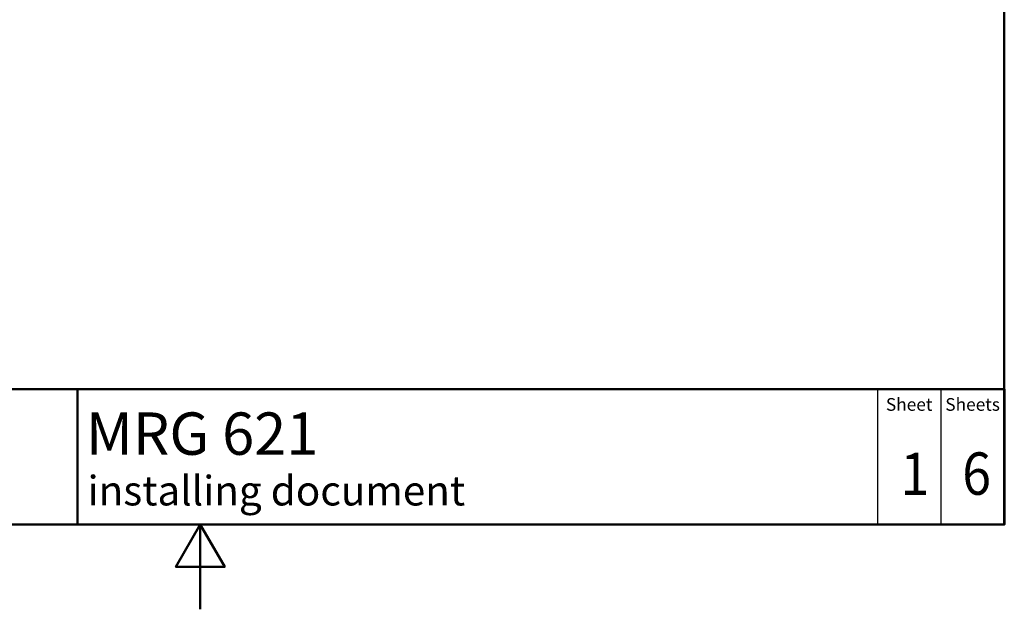
# Model space of a CAD drawing. Units: millimetres. Extents: x 0 to 2100, y 0 to 3962.
# Drawn here: x 837 to 2000, y 0 to 696 of the extents above; entities that cross this region are included whole.
import ezdxf

# ---------------------------------------------------------------- set-up
doc = ezdxf.new("R2010")
doc.units = ezdxf.units.MM
doc.header["$LTSCALE"] = 10
for name, color, linetype, lineweight in [('Sketch Geometry(DIN)', 7, 'Continuous', 50), ('Sketch Geometry(ISO)', 7, 'Continuous', 50), ('Symbole(DIN)', 7, 'Continuous', 25)]:
    doc.layers.add(name, color=color, linetype=linetype, lineweight=lineweight)
doc.styles.add('Text Style20', font='arial.ttf')
doc.styles.add('Text Style40', font='arial.ttf')
doc.styles.add('Text Style9', font='arial.ttf')
doc.styles.add('Text__1.5mm', font='arial.ttf', dxfattribs={"width": 0.9})
doc.styles.add('Text__5.0mm', font='arial.ttf', dxfattribs={"width": 0.9})

# ---------------------------------------------------------------- blocks, each defined once
blk = doc.blocks.new('Title Blocks FKT-Marketing')
at = {"layer": 'Sketch Geometry(DIN)', "color": 7, "linetype": 'Continuous', "lineweight": 50}
for p, q in [((97.45, 118.35), (287.45, 118.35)), ((177.95, 102.35), (177.95, 118.35)), ((287.45, 102.35), (287.45, 118.35)), ((97.45, 102.35), (287.45, 102.35))]:
    blk.add_line(p, q, dxfattribs=at)
at = {"layer": 'Sketch Geometry(DIN)', "color": 7, "linetype": 'Continuous', "lineweight": 25}
for p, q in [((272.45, 118.35), (272.45, 102.35)), ((279.95, 118.35), (279.95, 102.35))]:
    blk.add_line(p, q, dxfattribs=at)
at = {"layer": 'Symbole(DIN)', "color": 7, "char_height": 1.499, "width": 6.6871, "attachment_point": 5, "style": 'Text__1.5mm'}
for s, insert in [('Sheet', (276.2, 116.35)), ('Sheets', (283.7, 116.35))]:
    blk.add_mtext(s, dxfattribs=dict(at, insert=insert))
at = {"layer": 'Symbole(DIN)', "color": 7}
for tag, p, height, style in [('Document_Number_001', (109.96, 115.5), 2, 'Text Style40'), ('Revision_Index_1_001', (149.26, 115.22), 2, 'Text Style40'), ('Title_001', (178.93, 110.6), 5, 'Text Style20'), ('Auxiliary_Remark1_001', (179.12, 104.61), 3.5, 'Text Style9')]:
    blk.add_attdef(tag, p, '', height=height, dxfattribs=dict(at, style=style))
at = {"layer": 'Symbole(DIN)', "color": 7, "style": 'Text__5.0mm', "width": 0.9}
for tag, p in [('Sheet_number_001', (275.18, 105.84)), ('Number_of_sheets_001', (282.47, 105.88))]:
    blk.add_attdef(tag, p, '', height=5, dxfattribs=at)
blk = doc.blocks.new('Borders Default Border')
at = {"layer": 'Sketch Geometry(ISO)', "flags": 128}
for points in [[(10, 10), (10, 287), (200, 287), (200, 10), (10, 10)], [(105, 0), (105, 10), (102.11, 5), (107.89, 5), (105, 10)]]:
    blk.add_lwpolyline(points, dxfattribs=at)

msp = doc.modelspace()

# ---------------------------------------------------------------- block references
at = {"xscale": 10, "yscale": 10, "zscale": 10}
msp.add_blockref('Borders Default Border', (0, 0), dxfattribs=at)
ref = msp.add_blockref('Title Blocks FKT-Marketing', (-874.46, -923.48), dxfattribs=dict(xscale=10, yscale=10, zscale=10))
ref.add_attrib('Title_001', 'MRG 621', (914.82, 182.5), dxfattribs={"layer": 'Symbole(DIN)', "color": 7, "height": 50, "style": 'Text Style20'})
ref.add_attrib('Auxiliary_Remark1_001', 'installing document', (916.75, 122.64), dxfattribs={"layer": 'Symbole(DIN)', "color": 7, "height": 35, "style": 'Text Style9'})
ref.add_attrib('Sheet_number_001', '1', (1877.37, 134.9), dxfattribs={"layer": 'Symbole(DIN)', "color": 7, "height": 50, "style": 'Text__5.0mm', "width": 0.9})
ref.add_attrib('Number_of_sheets_001', '6', (1950.28, 135.32), dxfattribs={"layer": 'Symbole(DIN)', "color": 7, "height": 50, "style": 'Text__5.0mm', "width": 0.9})

doc.saveas('drawing.dxf')
